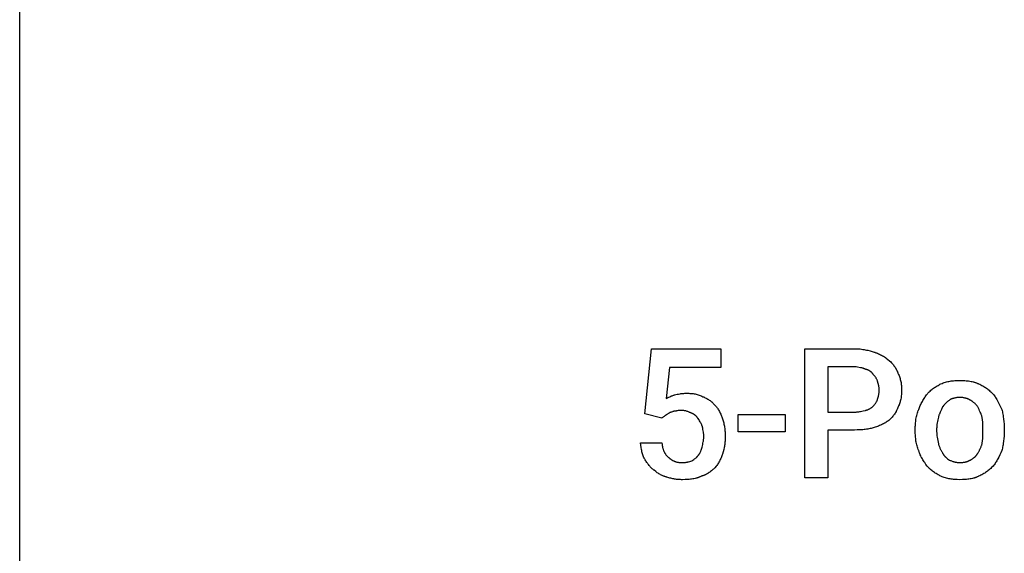
# Model space of a CAD drawing. Units: millimetres. Extents: x 0 to 27000, y -35 to 18400.
# Drawn here: x 4500 to 6391, y 15325 to 16350 of the extents above; entities that cross this region are included whole.
import ezdxf

# ---------------------------------------------------------------- set-up
doc = ezdxf.new("R2010")
doc.units = ezdxf.units.MM
doc.header["$MEASUREMENT"] = 0
doc.layers.add('- TAB', color=4, linetype='Continuous', true_color=0x00ffff)
doc.layers.add('- TITLES', color=7, linetype='Continuous', true_color=0x7fffbf)

msp = doc.modelspace()

# ---------------------------------------------------------------- linework, layer by layer
at = {"layer": '- TAB'}
msp.add_lwpolyline([(4500, 0), (4500, 17600)], dxfattribs=at)
at = {"layer": '- TITLES'}
for points in [[(5700.7, 15592.9), (5713.8, 15717.9), (5847, 15717.9), (5847, 15681.7), (5748.4, 15681.7), (5741.8, 15622.5)], [(6052.6, 15561.7), (6052.6, 15469.6), (6008.2, 15469.6), (6008.2, 15717.9), (6103.6, 15717.9)], [(6103.6, 15717.9), (6106.4, 15717.9), (6109.1, 15717.8), (6111.8, 15717.6), (6114.4, 15717.4), (6117, 15717.1), (6119.5, 15716.7), (6122, 15716.3), (6124.4, 15715.9), (6126.7, 15715.4), (6129, 15714.9), (6133.5, 15713.8), (6137.6, 15712.6), (6141.4, 15711.3)], [(6141.4, 15711.3), (6142.5, 15711), (6143.6, 15710.7), (6144.6, 15710.3), (6145.7, 15710), (6147.8, 15709.2), (6149.8, 15708.3), (6151.8, 15707.4), (6153.7, 15706.4), (6155.6, 15705.4), (6157.5, 15704.4), (6159.3, 15703.3), (6161.1, 15702.1), (6162.9, 15701), (6164.6, 15699.8), (6167.9, 15697.4), (6171.1, 15694.9)], [(6103.6, 15683.4), (6052.6, 15683.4), (6052.6, 15596.2)], [(6125, 15678.5), (6124.4, 15678.8), (6123.8, 15679), (6123.1, 15679.3), (6122.5, 15679.5), (6121.9, 15679.8), (6121.3, 15680), (6120.7, 15680.2), (6120, 15680.4), (6119.4, 15680.6), (6118.8, 15680.7), (6117.5, 15681), (6116.2, 15681.3), (6114.9, 15681.5), (6109.5, 15682.4), (6106.6, 15682.8), (6103.6, 15683.4)], [(6171.1, 15694.9), (6173.5, 15692.4), (6174.7, 15691), (6175.9, 15689.7), (6177.1, 15688.3), (6178.3, 15686.8), (6179.4, 15685.3), (6180.5, 15683.8), (6181.6, 15682.2), (6182.6, 15680.6), (6183.6, 15679), (6184, 15678.2), (6184.5, 15677.3), (6184.9, 15676.5), (6185.3, 15675.6), (6185.7, 15674.7), (6186.1, 15673.9), (6186.5, 15673), (6186.8, 15672.1), (6187.2, 15671.2), (6187.5, 15670.2)], [(6139.8, 15668.6), (6139.5, 15669), (6139.2, 15669.5), (6138.8, 15669.9), (6138.5, 15670.4), (6138.1, 15670.8), (6137.8, 15671.2), (6137.4, 15671.6), (6137, 15672), (6136.6, 15672.4), (6136.2, 15672.7), (6135.8, 15673.1), (6135.4, 15673.4), (6135, 15673.8), (6134.5, 15674.1), (6134.1, 15674.4), (6133.6, 15674.8), (6133.2, 15675.1), (6132.7, 15675.4), (6132.2, 15675.6), (6131.7, 15675.9), (6131.2, 15676.2), (6130.7, 15676.4), (6130.2, 15676.7), (6129.6, 15676.9), (6129.1, 15677.1), (6128.5, 15677.4), (6128, 15677.6), (6127.4, 15677.8), (6126.8, 15677.9), (6126.2, 15678.1), (6125.6, 15678.3), (6125, 15678.5)], [(6148, 15655.4), (6147.9, 15655.9), (6147.7, 15656.4), (6147.3, 15657.3), (6146.9, 15658.2), (6146.5, 15659.1), (6146.1, 15660), (6145.6, 15660.9), (6145.1, 15661.8), (6144.5, 15662.6), (6144, 15663.5), (6143.4, 15664.3), (6142.8, 15665.1), (6142.2, 15665.8), (6141.6, 15666.6), (6141, 15667.3), (6140.4, 15667.9), (6139.8, 15668.6)], [(6187.5, 15670.2), (6188.4, 15668.4), (6189.2, 15666.5), (6189.9, 15664.7), (6190.6, 15662.8), (6191.2, 15660.9), (6191.7, 15659), (6192.2, 15657.1), (6192.6, 15655.2), (6193, 15653.3), (6193.3, 15651.3), (6193.5, 15649.3), (6193.7, 15647.3), (6193.9, 15645.3), (6194, 15643.2), (6194.1, 15641.1), (6194.1, 15639)], [(6151.3, 15639), (6151.3, 15639.4), (6151.3, 15639.9), (6151.3, 15640.4), (6151.2, 15640.8), (6151.2, 15641.8), (6151, 15642.7), (6150.9, 15643.7), (6150.7, 15644.6), (6150.5, 15645.6), (6150.3, 15646.6), (6148, 15655.4)], [(6243.4, 15630.8), (6244, 15631.5), (6244.7, 15632.3), (6245.4, 15633), (6246, 15633.8), (6246.7, 15634.5), (6247.4, 15635.2), (6248.9, 15636.6), (6250.5, 15638), (6252, 15639.3), (6253.7, 15640.6), (6255.3, 15641.9), (6257.1, 15643.1), (6258.8, 15644.2), (6260.6, 15645.4), (6262.4, 15646.5), (6264.2, 15647.5), (6266, 15648.6), (6267.9, 15649.5), (6269.7, 15650.5)], [(6269.7, 15650.5), (6271.9, 15651.4), (6274.1, 15652.2), (6276.2, 15652.9), (6278.4, 15653.6), (6280.6, 15654.2), (6282.8, 15654.7), (6285, 15655.2), (6287.2, 15655.6), (6289.5, 15656), (6291.7, 15656.3), (6294, 15656.5), (6296.3, 15656.7), (6298.7, 15656.9), (6301.1, 15657), (6305.9, 15657.1)], [(6305.9, 15657.1), (6310.8, 15657), (6313.3, 15656.9), (6315.7, 15656.7), (6318.2, 15656.5), (6320.6, 15656.3), (6322.9, 15656), (6325.2, 15655.6), (6327.5, 15655.2), (6329.8, 15654.7), (6332, 15654.2), (6333.1, 15653.9), (6334.1, 15653.6), (6335.2, 15653.3), (6336.2, 15652.9), (6337.3, 15652.6), (6338.3, 15652.2), (6339.2, 15651.8), (6340.2, 15651.4), (6341.2, 15650.9), (6342.1, 15650.5)], [(6342.1, 15650.5), (6344.2, 15649.5), (6346.3, 15648.6), (6348.3, 15647.5), (6350.2, 15646.5), (6352, 15645.4), (6353.8, 15644.2), (6355.6, 15643.1), (6357.3, 15641.9), (6359, 15640.6), (6360.6, 15639.3), (6362.3, 15638), (6363.8, 15636.6), (6365.4, 15635.2), (6367, 15633.8), (6370.1, 15630.8)], [(5741.8, 15622.5), (5744.8, 15624), (5746.7, 15624.9), (5748.8, 15625.8), (5751, 15626.7), (5752.2, 15627.2), (5753.3, 15627.6), (5754.5, 15628), (5755.8, 15628.4), (5757, 15628.8), (5758.2, 15629.1)], [(5758.2, 15629.1), (5763.2, 15630.3), (5765.8, 15630.9), (5768.5, 15631.4), (5769.9, 15631.6), (5771.4, 15631.8), (5772.9, 15632), (5774.4, 15632.1), (5776, 15632.2), (5777.7, 15632.3), (5779.4, 15632.4), (5781.2, 15632.4)], [(5781.2, 15632.4), (5783.4, 15632.4), (5785.5, 15632.3), (5787.6, 15632.2), (5789.6, 15632.1), (5791.6, 15631.9), (5793.6, 15631.6), (5795.6, 15631.3), (5797.5, 15631), (5799.4, 15630.5), (5801.3, 15630.1), (5803.2, 15629.5), (5805.1, 15628.9), (5806.9, 15628.3), (5808.8, 15627.5), (5810.6, 15626.7), (5812.5, 15625.8)], [(5812.5, 15625.8), (5814, 15625.2), (5815.6, 15624.5), (5817.1, 15623.8), (5818.6, 15623), (5820.2, 15622.2), (5821.7, 15621.3), (5823.2, 15620.4), (5824.6, 15619.4), (5826.1, 15618.4), (5827.5, 15617.3), (5828.2, 15616.8), (5828.9, 15616.2), (5829.6, 15615.6), (5830.3, 15615), (5831, 15614.3), (5831.7, 15613.7), (5832.3, 15613), (5833, 15612.3), (5833.6, 15611.6), (5834.3, 15610.9), (5834.9, 15610.1), (5835.5, 15609.4)], [(6148, 15620.9), (6148.6, 15622.8), (6149.2, 15624.9), (6149.8, 15627), (6150, 15628.2), (6150.3, 15629.3), (6150.5, 15630.5), (6150.7, 15631.7), (6150.9, 15632.9), (6151, 15634.1), (6151.2, 15635.3), (6151.2, 15636.5), (6151.3, 15637.7), (6151.3, 15639)], [(6194.1, 15639), (6194.1, 15636.6), (6194, 15634.2), (6193.9, 15631.9), (6193.7, 15629.7), (6193.5, 15627.5), (6193.3, 15625.4), (6193, 15623.3), (6192.6, 15621.3), (6192.2, 15619.3), (6191.7, 15617.4), (6191.2, 15615.4), (6190.9, 15614.5), (6190.6, 15613.5), (6190.3, 15612.6), (6189.9, 15611.7), (6189.6, 15610.7), (6189.2, 15609.8), (6188.4, 15607.9), (6187.5, 15606.1)], [(6227, 15601.2), (6227.6, 15603), (6228.4, 15604.9), (6229.1, 15606.8), (6230, 15608.8), (6230.9, 15610.7), (6231.9, 15612.7), (6232.9, 15614.6), (6234, 15616.6), (6235.1, 15618.5), (6236.2, 15620.4), (6237.4, 15622.2), (6238.5, 15624), (6239.7, 15625.8), (6241, 15627.5), (6242.2, 15629.2), (6243.4, 15630.8)], [(6305.9, 15624.2), (6304.4, 15624.2), (6302.9, 15624.1), (6301.5, 15624), (6300.1, 15623.9), (6298.7, 15623.7), (6297.4, 15623.5), (6296.1, 15623.2), (6295.4, 15623.1), (6294.8, 15622.9), (6294.2, 15622.8), (6293.6, 15622.6), (6293, 15622.4), (6292.4, 15622.3), (6291.9, 15622.1), (6291.3, 15621.8), (6290.7, 15621.6), (6290.2, 15621.4), (6289.7, 15621.2), (6289.1, 15620.9), (6288.6, 15620.7), (6288.1, 15620.4), (6287.6, 15620.1), (6287.1, 15619.8), (6286.7, 15619.5), (6286.2, 15619.2)], [(6325.7, 15619.2), (6325.2, 15619.5), (6324.7, 15619.8), (6324.2, 15620.1), (6323.7, 15620.4), (6323.2, 15620.7), (6322.7, 15620.9), (6322.2, 15621.2), (6321.6, 15621.4), (6321.1, 15621.6), (6320.6, 15621.8), (6320, 15622.1), (6319.4, 15622.3), (6318.8, 15622.4), (6318.2, 15622.6), (6317.6, 15622.8), (6317, 15622.9), (6316.4, 15623.1), (6315.8, 15623.2), (6314.5, 15623.5), (6313.1, 15623.7), (6311.8, 15623.9), (6310.4, 15624), (6308.9, 15624.1), (6307.4, 15624.2), (6305.9, 15624.2)], [(6370.1, 15630.8), (6370.7, 15630), (6371.3, 15629.2), (6372.5, 15627.5), (6373.6, 15625.8), (6374.7, 15624), (6375.8, 15622.2), (6376.9, 15620.4), (6378.9, 15616.6), (6386.5, 15601.2)], [(5835.5, 15609.4), (5836.1, 15608.7), (5836.7, 15608.1), (5837.3, 15607.4), (5837.9, 15606.8), (5838.5, 15606.1), (5839.1, 15605.3), (5839.6, 15604.6), (5840.2, 15603.9), (5841.2, 15602.3), (5842.2, 15600.8), (5843.2, 15599.1), (5844.2, 15597.5), (5845.1, 15595.7), (5845.9, 15594), (5846.8, 15592.2), (5847.6, 15590.4), (5848.3, 15588.6), (5849, 15586.8), (5849.7, 15584.9), (5850.3, 15583.1)], [(6125, 15599.5), (6125.6, 15599.7), (6126.2, 15599.8), (6126.8, 15600), (6127.4, 15600.2), (6128, 15600.4), (6128.5, 15600.6), (6129.1, 15600.8), (6129.6, 15601), (6130.2, 15601.2), (6130.7, 15601.5), (6131.7, 15602), (6132.7, 15602.5), (6133.6, 15603), (6134.5, 15603.6), (6135.4, 15604.1), (6136.2, 15604.7), (6137, 15605.3), (6137.8, 15605.9), (6138.5, 15606.5), (6139.2, 15607.1), (6139.8, 15607.7)], [(6139.8, 15607.7), (6140.4, 15608.4), (6141, 15609), (6141.6, 15609.7), (6142.2, 15610.5), (6142.8, 15611.2), (6143.4, 15612), (6144, 15612.9), (6144.5, 15613.7), (6145.1, 15614.5), (6145.6, 15615.4), (6146.1, 15616.3), (6146.5, 15617.2), (6146.9, 15618.1), (6147.3, 15619), (6147.7, 15620), (6147.9, 15620.4), (6148, 15620.9)], [(6187.5, 15606.1), (6187.2, 15605.2), (6186.8, 15604.3), (6186.5, 15603.4), (6186.1, 15602.5), (6185.7, 15601.6), (6185.3, 15600.7), (6184.9, 15599.8), (6184.5, 15599), (6184, 15598.1), (6183.6, 15597.3), (6182.6, 15595.7), (6181.6, 15594.1), (6180.5, 15592.5), (6179.4, 15591), (6178.3, 15589.5), (6177.1, 15588.1), (6175.9, 15586.7), (6174.7, 15585.3), (6173.5, 15584), (6171.1, 15581.4)], [(6273, 15606.1), (6270.6, 15601.2), (6269.4, 15598.7), (6268.3, 15596.2), (6267.3, 15593.8), (6266.8, 15592.5), (6266.3, 15591.3), (6265.9, 15590), (6265.5, 15588.8), (6265.1, 15587.6), (6264.8, 15586.3)], [(6286.2, 15619.2), (6285.3, 15618.6), (6284.3, 15617.9), (6283.4, 15617.2), (6282.5, 15616.5), (6281.6, 15615.7), (6280.7, 15614.9), (6279.8, 15614.1), (6279, 15613.3), (6278.2, 15612.4), (6277.3, 15611.5), (6276.5, 15610.7), (6275.8, 15609.8), (6275, 15608.9), (6274.3, 15607.9), (6273.7, 15607), (6273, 15606.1)], [(6340.5, 15606.1), (6339.8, 15607), (6339.1, 15607.9), (6338.4, 15608.9), (6337.7, 15609.8), (6336.9, 15610.7), (6336.1, 15611.5), (6335.2, 15612.4), (6334.3, 15613.3), (6333.3, 15614.1), (6332.4, 15614.9), (6331.3, 15615.7), (6330.3, 15616.5), (6329.7, 15616.9), (6329.2, 15617.2), (6328.6, 15617.6), (6328, 15617.9), (6327.5, 15618.3), (6326.9, 15618.6), (6326.3, 15618.9), (6325.7, 15619.2)], [(6348.7, 15586.3), (6348.4, 15587.6), (6348, 15588.8), (6347.6, 15590), (6347.2, 15591.3), (6346.7, 15592.5), (6346.2, 15593.8), (6345.2, 15596.2), (6344.1, 15598.7), (6342.9, 15601.2), (6340.5, 15606.1)], [(5733.6, 15584.7), (5700.7, 15592.9)], [(5740.1, 15589.6), (5740, 15589.5), (5739.8, 15589.3), (5739.6, 15589.2), (5739.4, 15589), (5739.1, 15588.7), (5738.6, 15588.4), (5737.8, 15587.8), (5736.8, 15587.2), (5735.9, 15586.6), (5735, 15585.9), (5734.6, 15585.6), (5734.2, 15585.3), (5734.1, 15585.2), (5733.9, 15585), (5733.7, 15584.9), (5733.6, 15584.7)], [(5748.4, 15594.6), (5747.8, 15594.3), (5747.2, 15594), (5746.7, 15593.6), (5746.1, 15593.3), (5745.2, 15592.7), (5744.2, 15592.1), (5743.3, 15591.5), (5742.3, 15590.9), (5741.8, 15590.6), (5741.3, 15590.3), (5740.7, 15589.9), (5740.1, 15589.6)], [(5756.6, 15597.9), (5756.3, 15597.7), (5756, 15597.6), (5755.7, 15597.4), (5755.3, 15597.3), (5755, 15597.2), (5754.7, 15597.1), (5754.1, 15596.9), (5751.9, 15596.2), (5751.3, 15596.1), (5750.8, 15595.9), (5750.6, 15595.8), (5750.3, 15595.7), (5750.1, 15595.6), (5749.9, 15595.5), (5749.7, 15595.5), (5749.5, 15595.4), (5749.4, 15595.3), (5749.3, 15595.3), (5749.2, 15595.2), (5749.1, 15595.2), (5749, 15595.1), (5749, 15595.1), (5748.9, 15595), (5748.8, 15594.9), (5748.7, 15594.9), (5748.6, 15594.8), (5748.5, 15594.7), (5748.4, 15594.6), (5748.4, 15594.6)], [(5769.7, 15599.5), (5769.3, 15599.5), (5768.8, 15599.5), (5768.4, 15599.5), (5768, 15599.4), (5767.1, 15599.4), (5766.3, 15599.2), (5765.5, 15599.1), (5764.7, 15599), (5763.2, 15598.7), (5761.6, 15598.4), (5760.8, 15598.2), (5760, 15598.1), (5759.2, 15598), (5758.4, 15597.9), (5757.9, 15597.9), (5757.5, 15597.9), (5757, 15597.9), (5756.6, 15597.9)], [(5789.5, 15594.6), (5788.2, 15595.2), (5787, 15595.7), (5785.8, 15596.2), (5784.5, 15596.7), (5783.3, 15597.2), (5782.1, 15597.6), (5780.8, 15597.9), (5779.6, 15598.3), (5778.4, 15598.6), (5777.1, 15598.8), (5775.9, 15599), (5774.7, 15599.2), (5773.4, 15599.3), (5772.2, 15599.4), (5771, 15599.5), (5769.7, 15599.5)], [(5802.6, 15584.7), (5802.3, 15585.2), (5802, 15585.6), (5801.7, 15586), (5801.3, 15586.5), (5801, 15586.9), (5800.6, 15587.3), (5800.3, 15587.7), (5799.9, 15588.1), (5799.5, 15588.5), (5799.1, 15588.8), (5798.7, 15589.2), (5798.3, 15589.6), (5797.9, 15589.9), (5797.5, 15590.2), (5797.1, 15590.6), (5796.7, 15590.9), (5796.2, 15591.2), (5795.8, 15591.5), (5795.4, 15591.8), (5794.9, 15592), (5794.5, 15592.3), (5794, 15592.5), (5793.6, 15592.8), (5793.1, 15593), (5792.7, 15593.3), (5792.2, 15593.5), (5791.8, 15593.7), (5791.3, 15593.9), (5790.9, 15594.1), (5790.4, 15594.2), (5789.9, 15594.4), (5789.5, 15594.6)], [(6052.6, 15596.2), (6103.6, 15596.2)], [(6103.6, 15596.2), (6105.1, 15596.2), (6106.6, 15596.3), (6108.1, 15596.4), (6109.5, 15596.5), (6110.9, 15596.6), (6112.3, 15596.8), (6113.6, 15597), (6114.9, 15597.2), (6117.5, 15597.7), (6120, 15598.3), (6125, 15599.5)], [(6220.4, 15563.3), (6220.5, 15568.3), (6220.6, 15570.7), (6220.7, 15573.2), (6220.9, 15575.6), (6221.2, 15578), (6221.5, 15580.5), (6221.8, 15582.9), (6222.2, 15585.2), (6222.7, 15587.6), (6223.3, 15589.9), (6223.9, 15592.2), (6224.5, 15594.5), (6225.3, 15596.8), (6226.1, 15599), (6226.5, 15600.1), (6227, 15601.2)], [(6264.8, 15586.3), (6264.2, 15583.8), (6263.6, 15581.1), (6263, 15578.3), (6262.5, 15575.5), (6262.1, 15572.5), (6261.9, 15571), (6261.8, 15569.5), (6261.7, 15567.9), (6261.6, 15566.4), (6261.5, 15564.9), (6261.5, 15563.3)], [(6350.3, 15563.3), (6350.3, 15569.5), (6350.2, 15572.5), (6350.1, 15575.5), (6349.9, 15578.3), (6349.8, 15579.7), (6349.6, 15581.1), (6349.4, 15582.5), (6349.2, 15583.8), (6349, 15585.1), (6348.7, 15586.3)], [(6386.5, 15601.2), (6387.1, 15599), (6387.7, 15596.8), (6388.2, 15594.5), (6388.7, 15592.2), (6389.1, 15589.9), (6389.5, 15587.6), (6390.2, 15582.9), (6390.8, 15578), (6391.1, 15573.2), (6391.4, 15568.3), (6391.4, 15563.3)], [(5810.9, 15569.9), (5810.7, 15570.4), (5810.5, 15570.8), (5810.2, 15571.8), (5809.8, 15572.7), (5809.3, 15573.6), (5808.9, 15574.5), (5808.4, 15575.5), (5807.9, 15576.4), (5807.4, 15577.3), (5806.2, 15579.2), (5805.1, 15581), (5802.6, 15584.7)], [(5814.1, 15550.2), (5814.1, 15551.4), (5814.1, 15552.6), (5814, 15553.9), (5813.9, 15555.1), (5813.7, 15556.3), (5813.5, 15557.6), (5813.1, 15560), (5812.6, 15562.5), (5812.1, 15565), (5810.9, 15569.9)], [(5850.3, 15583.1), (5850.9, 15581.2), (5851.5, 15579.3), (5852, 15577.3), (5852.5, 15575.3), (5852.9, 15573.3), (5853.3, 15571.3), (5853.7, 15569.2), (5854, 15567), (5854.3, 15564.8), (5854.6, 15562.6), (5854.8, 15560.4), (5855, 15558.1), (5855.2, 15553.4), (5855.3, 15548.5)], [(6141.4, 15566.6), (6139.6, 15566), (6137.6, 15565.5), (6135.6, 15564.9), (6133.5, 15564.5), (6131.3, 15564), (6129, 15563.6), (6126.7, 15563.2), (6124.4, 15562.9), (6122, 15562.6), (6119.5, 15562.4), (6114.4, 15562), (6109.1, 15561.8), (6103.6, 15561.7)], [(6171.1, 15581.4), (6169.5, 15580.2), (6167.9, 15579), (6166.3, 15577.9), (6164.6, 15576.8), (6162.9, 15575.7), (6161.1, 15574.7), (6159.3, 15573.7), (6157.5, 15572.8), (6155.6, 15571.9), (6153.7, 15571), (6151.8, 15570.2), (6149.8, 15569.4), (6147.8, 15568.6), (6145.7, 15567.9), (6143.6, 15567.2), (6141.4, 15566.6)], [(5810.9, 15528.8), (5812.1, 15533.7), (5812.6, 15536.3), (5813.1, 15538.9), (5813.3, 15540.2), (5813.5, 15541.5), (5813.7, 15542.9), (5813.9, 15544.3), (5814, 15545.7), (5814.1, 15547.2), (5814.1, 15548.6), (5814.1, 15550.2)], [(5855.3, 15548.5), (5855.2, 15546.4), (5855.2, 15544.3), (5855.1, 15542.2), (5855, 15540.1), (5854.8, 15538.1), (5854.6, 15536.1), (5854.3, 15534.1), (5854, 15532.1), (5853.7, 15530.1), (5853.3, 15528.1), (5852.5, 15524), (5851.5, 15519.9), (5850.3, 15515.6)], [(6103.6, 15561.7), (6052.6, 15561.7)], [(6220.4, 15560), (6220.4, 15563.3)], [(6227, 15522.2), (6226.5, 15523.3), (6226.1, 15524.4), (6225.3, 15526.6), (6224.5, 15528.8), (6223.9, 15531.1), (6223.3, 15533.4), (6222.7, 15535.8), (6222.2, 15538.1), (6221.8, 15540.5), (6221.5, 15542.9), (6221.2, 15545.3), (6220.9, 15547.7), (6220.7, 15550.2), (6220.6, 15552.6), (6220.5, 15555.1), (6220.4, 15560)], [(6261.5, 15563.3), (6261.5, 15560)], [(6261.5, 15560), (6261.5, 15558.5), (6261.6, 15556.9), (6261.7, 15555.4), (6261.8, 15553.9), (6262.1, 15550.8), (6262.5, 15547.7), (6263, 15544.6), (6263.6, 15541.5), (6264.8, 15535.4)], [(6348.7, 15535.4), (6349, 15536.9), (6349.2, 15538.4), (6349.4, 15540), (6349.6, 15541.5), (6349.9, 15544.6), (6350.1, 15547.7), (6350.2, 15550.8), (6350.3, 15553.9), (6350.3, 15560)], [(6350.3, 15560), (6350.3, 15563.3)], [(6391.4, 15560), (6391.4, 15555.1), (6391.1, 15550.2), (6390.8, 15545.3), (6390.2, 15540.5), (6389.5, 15535.8), (6389.1, 15533.4), (6388.7, 15531.1), (6388.2, 15528.8), (6387.7, 15526.6), (6387.1, 15524.4), (6386.5, 15522.2)], [(6391.4, 15563.3), (6391.4, 15560)], [(5700.7, 15505.8), (5700.2, 15506.5), (5699.8, 15507.3), (5699.4, 15508.2), (5699, 15509), (5698.6, 15509.8), (5698.2, 15510.7), (5697.9, 15511.6), (5697.5, 15512.5), (5697.2, 15513.4), (5696.9, 15514.3), (5696.3, 15516.2), (5695.8, 15518.2), (5695.3, 15520.1), (5694.9, 15522.2), (5694.5, 15524.2), (5693.7, 15528.4), (5692.4, 15537)], [(5692.4, 15537), (5733.6, 15537)], [(5733.6, 15537), (5733.9, 15534.6), (5734.3, 15532.3), (5734.7, 15530.1), (5734.9, 15529), (5735.1, 15528), (5735.4, 15527), (5735.7, 15526), (5736, 15525.1), (5736.3, 15524.1), (5736.6, 15523.2), (5736.9, 15522.3), (5737.3, 15521.4), (5737.7, 15520.6), (5738.1, 15519.7), (5738.5, 15518.9), (5738.9, 15518.1), (5739.4, 15517.3), (5739.8, 15516.5), (5740.3, 15515.8), (5740.9, 15515.1), (5741.4, 15514.3), (5742, 15513.6), (5742.6, 15512.9), (5743.2, 15512.3), (5743.9, 15511.6), (5744.5, 15510.9), (5745.2, 15510.3), (5746, 15509.7), (5746.7, 15509)], [(5804.3, 15514), (5804.4, 15514.1), (5804.6, 15514.3), (5804.7, 15514.5), (5804.9, 15514.6), (5805, 15514.8), (5805.2, 15515), (5805.3, 15515.2), (5805.4, 15515.4), (5805.7, 15515.7), (5806, 15516.1), (5806.2, 15516.6), (5806.5, 15517), (5806.7, 15517.4), (5806.9, 15517.9), (5807.2, 15518.3), (5807.4, 15518.8), (5807.8, 15519.8), (5808.2, 15520.8), (5808.6, 15521.8), (5808.9, 15522.8), (5809.6, 15524.9), (5810.9, 15528.8)], [(6264.8, 15535.4), (6265.1, 15534.1), (6265.5, 15532.9), (6265.9, 15531.7), (6266.3, 15530.5), (6266.8, 15529.2), (6267.3, 15528), (6267.8, 15526.9), (6268.3, 15525.7), (6268.8, 15524.6), (6269.4, 15523.4), (6270, 15522.3), (6270.6, 15521.3), (6271.2, 15520.2), (6271.8, 15519.2), (6272.4, 15518.2), (6273, 15517.3)], [(6340.5, 15517.3), (6341.1, 15518.2), (6341.7, 15519.2), (6342.3, 15520.2), (6342.9, 15521.3), (6343.5, 15522.3), (6344.1, 15523.4), (6344.6, 15524.6), (6345.2, 15525.7), (6345.7, 15526.9), (6346.2, 15528), (6346.7, 15529.2), (6347.2, 15530.5), (6347.6, 15531.7), (6348, 15532.9), (6348.4, 15534.1), (6348.7, 15535.4)], [(5791.1, 15502.5), (5794.8, 15505), (5796.6, 15506.3), (5797.5, 15506.9), (5798.3, 15507.6), (5799.2, 15508.3), (5800, 15509), (5800.8, 15509.8), (5801.1, 15510.2), (5801.5, 15510.6), (5801.9, 15511), (5802.3, 15511.4), (5802.6, 15511.8), (5803, 15512.2), (5803.3, 15512.6), (5803.6, 15513.1), (5804, 15513.5), (5804.3, 15514)], [(5850.3, 15515.6), (5849.7, 15513.8), (5849, 15512), (5848.3, 15510.2), (5847.6, 15508.5), (5846.8, 15506.8), (5845.9, 15505.1), (5845.1, 15503.5), (5844.2, 15501.9), (5843.2, 15500.2), (5842.2, 15498.6), (5841.2, 15497.1), (5840.2, 15495.5), (5839.1, 15493.9), (5837.9, 15492.4), (5835.5, 15489.3)], [(6243.4, 15492.6), (6241, 15495.8), (6238.5, 15499.1), (6237.4, 15500.8), (6236.2, 15502.5), (6235.1, 15504.3), (6234, 15506.2), (6232.9, 15508), (6231.9, 15509.9), (6230.9, 15511.9), (6230, 15513.9), (6229.1, 15515.9), (6228.4, 15518), (6228, 15519), (6227.6, 15520.1), (6227.3, 15521.1), (6227, 15522.2)], [(6273, 15517.3), (6273.3, 15516.7), (6273.7, 15516.1), (6274, 15515.5), (6274.3, 15515), (6274.7, 15514.4), (6275, 15513.9), (6275.4, 15513.4), (6275.8, 15512.9), (6276.2, 15512.4), (6276.5, 15512), (6276.9, 15511.5), (6277.3, 15511.1), (6277.7, 15510.7), (6278.2, 15510.2), (6278.6, 15509.8), (6279, 15509.5), (6279.8, 15508.7), (6280.7, 15508), (6281.6, 15507.3), (6282.5, 15506.6), (6284.3, 15505.4), (6286.2, 15504.1)], [(6325.7, 15504.1), (6328, 15505.4), (6329.2, 15506), (6330.3, 15506.6), (6331.3, 15507.3), (6331.9, 15507.6), (6332.4, 15508), (6332.9, 15508.3), (6333.3, 15508.7), (6333.8, 15509.1), (6334.3, 15509.5), (6334.8, 15509.8), (6335.2, 15510.2), (6335.6, 15510.7), (6336.1, 15511.1), (6336.5, 15511.5), (6336.9, 15512), (6337.3, 15512.4), (6337.7, 15512.9), (6338.1, 15513.4), (6338.4, 15513.9), (6338.8, 15514.4), (6339.1, 15515), (6339.5, 15515.5), (6339.8, 15516.1), (6340.1, 15516.7), (6340.5, 15517.3)], [(6386.5, 15522.2), (6384.7, 15518), (6382.8, 15513.9), (6380.9, 15509.9), (6378.9, 15506.2), (6377.9, 15504.3), (6376.9, 15502.5), (6375.8, 15500.8), (6374.7, 15499.1), (6373.6, 15497.4), (6372.5, 15495.8), (6371.3, 15494.2), (6370.1, 15492.6)], [(5718.7, 15484.4), (5718.1, 15484.8), (5717.5, 15485.3), (5716.3, 15486.4), (5715.1, 15487.5), (5713.8, 15488.6), (5712.6, 15489.9), (5711.4, 15491.1), (5710.3, 15492.5), (5709.1, 15493.8), (5707.9, 15495.2), (5706.8, 15496.7), (5705.7, 15498.1), (5704.6, 15499.6), (5703.6, 15501.2), (5702.6, 15502.7), (5701.6, 15504.2), (5700.7, 15505.8)], [(5746.7, 15509), (5747.3, 15508.4), (5748, 15507.9), (5748.6, 15507.3), (5749.3, 15506.7), (5749.9, 15506.2), (5750.6, 15505.7), (5751.3, 15505.2), (5752, 15504.7), (5752.7, 15504.3), (5753.4, 15503.8), (5754.1, 15503.4), (5754.9, 15503), (5755.7, 15502.7), (5756.4, 15502.3), (5757.2, 15502), (5758, 15501.6), (5758.8, 15501.3), (5759.7, 15501.1), (5760.5, 15500.8), (5761.4, 15500.6), (5762.3, 15500.3), (5763.1, 15500.1), (5764.1, 15500), (5765, 15499.8), (5765.9, 15499.6), (5766.9, 15499.5), (5767.9, 15499.4), (5768.9, 15499.3), (5769.9, 15499.3), (5770.9, 15499.2), (5772, 15499.2), (5773, 15499.2)], [(5773, 15499.2), (5774.3, 15499.2), (5775.5, 15499.3), (5776.7, 15499.3), (5777.9, 15499.5), (5779.1, 15499.6), (5780.3, 15499.8), (5781.5, 15500), (5782.7, 15500.2), (5783.8, 15500.4), (5785, 15500.7), (5787.1, 15501.3), (5789.2, 15501.9), (5791.1, 15502.5)], [(6269.7, 15472.9), (6267.9, 15473.8), (6266, 15474.8), (6264.2, 15475.8), (6262.4, 15476.9), (6260.6, 15478), (6258.8, 15479.1), (6257.1, 15480.3), (6255.3, 15481.5), (6253.7, 15482.7), (6252, 15484), (6250.5, 15485.4), (6248.9, 15486.7), (6247.4, 15488.1), (6246.7, 15488.9), (6246, 15489.6), (6245.4, 15490.3), (6244.7, 15491.1), (6244, 15491.8), (6243.4, 15492.6)], [(6286.2, 15504.1), (6287.4, 15503.5), (6288.7, 15503), (6289.9, 15502.4), (6291.1, 15502), (6292.4, 15501.5), (6293.6, 15501.1), (6294.8, 15500.7), (6296.1, 15500.4), (6297.3, 15500.1), (6298.5, 15499.9), (6299.8, 15499.7), (6301, 15499.5), (6302.2, 15499.4), (6303.5, 15499.3), (6304.7, 15499.2), (6305.9, 15499.2)], [(6305.9, 15499.2), (6307.4, 15499.2), (6308.9, 15499.3), (6310.4, 15499.4), (6311.8, 15499.5), (6313.1, 15499.7), (6314.5, 15499.9), (6315.8, 15500.1), (6316.4, 15500.3), (6317, 15500.4), (6317.6, 15500.6), (6318.2, 15500.7), (6318.8, 15500.9), (6319.4, 15501.1), (6320, 15501.3), (6320.6, 15501.5), (6321.1, 15501.7), (6321.6, 15502), (6322.2, 15502.2), (6322.7, 15502.4), (6323.2, 15502.7), (6323.7, 15503), (6324.2, 15503.2), (6324.7, 15503.5), (6325.2, 15503.8), (6325.7, 15504.1)], [(6370.1, 15492.6), (6367, 15489.6), (6365.4, 15488.1), (6363.8, 15486.7), (6362.3, 15485.4), (6360.6, 15484), (6359, 15482.7), (6357.3, 15481.5), (6355.6, 15480.3), (6353.8, 15479.1), (6352, 15478), (6350.2, 15476.9), (6348.3, 15475.8), (6346.3, 15474.8), (6344.2, 15473.8), (6342.1, 15472.9)], [(5743.4, 15471.2), (5742.7, 15471.4), (5741.9, 15471.6), (5741.1, 15471.8), (5740.3, 15472), (5739.6, 15472.2), (5738.8, 15472.5), (5738, 15472.8), (5737.3, 15473), (5736.5, 15473.3), (5735.7, 15473.7), (5734.2, 15474.4), (5732.6, 15475.1), (5731.1, 15475.9), (5729.5, 15476.8), (5728, 15477.8), (5726.5, 15478.7), (5724.9, 15479.8), (5723.4, 15480.9), (5721.8, 15482), (5718.7, 15484.4)], [(5809.2, 15472.9), (5808.3, 15472.4), (5807.3, 15472), (5806.4, 15471.6), (5805.4, 15471.2), (5804.5, 15470.8), (5803.5, 15470.4), (5802.5, 15470.1), (5801.5, 15469.8), (5800.5, 15469.4), (5799.4, 15469.1), (5797.3, 15468.6), (5795.2, 15468.1), (5793, 15467.7), (5790.7, 15467.4), (5788.4, 15467.1), (5786, 15466.8), (5783.5, 15466.6), (5781, 15466.5), (5778.4, 15466.4), (5773, 15466.3)], [(5835.5, 15489.3), (5834.3, 15488.1), (5833, 15486.8), (5831.6, 15485.6), (5830.3, 15484.4), (5828.8, 15483.2), (5827.3, 15482.1), (5825.8, 15480.9), (5824.2, 15479.9), (5822.6, 15478.8), (5821.7, 15478.3), (5820.9, 15477.8), (5820, 15477.3), (5819.1, 15476.8), (5818.2, 15476.3), (5817.3, 15475.9), (5816.3, 15475.5), (5815.4, 15475), (5814.4, 15474.6), (5813.4, 15474.2), (5812.4, 15473.9), (5811.3, 15473.5), (5810.3, 15473.2), (5809.2, 15472.9)], [(6305.9, 15466.3), (6301.1, 15466.4), (6298.7, 15466.5), (6296.3, 15466.6), (6294, 15466.8), (6291.7, 15467.1), (6289.5, 15467.4), (6287.2, 15467.7), (6285, 15468.1), (6282.8, 15468.6), (6280.6, 15469.1), (6278.4, 15469.8), (6276.2, 15470.4), (6274.1, 15471.2), (6271.9, 15472), (6269.7, 15472.9)], [(6342.1, 15472.9), (6341.2, 15472.4), (6340.2, 15472), (6339.3, 15471.6), (6338.3, 15471.2), (6337.4, 15470.8), (6336.4, 15470.4), (6335.4, 15470.1), (6334.4, 15469.8), (6333.4, 15469.4), (6332.3, 15469.1), (6330.2, 15468.6), (6328.1, 15468.1), (6325.9, 15467.7), (6323.6, 15467.4), (6321.3, 15467.1), (6318.9, 15466.8), (6316.4, 15466.6), (6313.9, 15466.5), (6311.3, 15466.4), (6305.9, 15466.3)], [(5773, 15466.3), (5771.2, 15466.3), (5769.3, 15466.4), (5767.5, 15466.5), (5765.6, 15466.6), (5763.8, 15466.8), (5761.9, 15467), (5760.1, 15467.2), (5758.2, 15467.5), (5756.4, 15467.8), (5754.5, 15468.2), (5752.7, 15468.6), (5750.8, 15469.1), (5749, 15469.5), (5747.1, 15470.1), (5745.3, 15470.6), (5743.4, 15471.2)]]:
    msp.add_lwpolyline(points, dxfattribs=at)
msp.add_lwpolyline([(5970.4, 15558.4), (5879.9, 15558.4), (5879.9, 15591.3), (5970.4, 15591.3)], close=True, dxfattribs=at)

doc.saveas('drawing.dxf')
